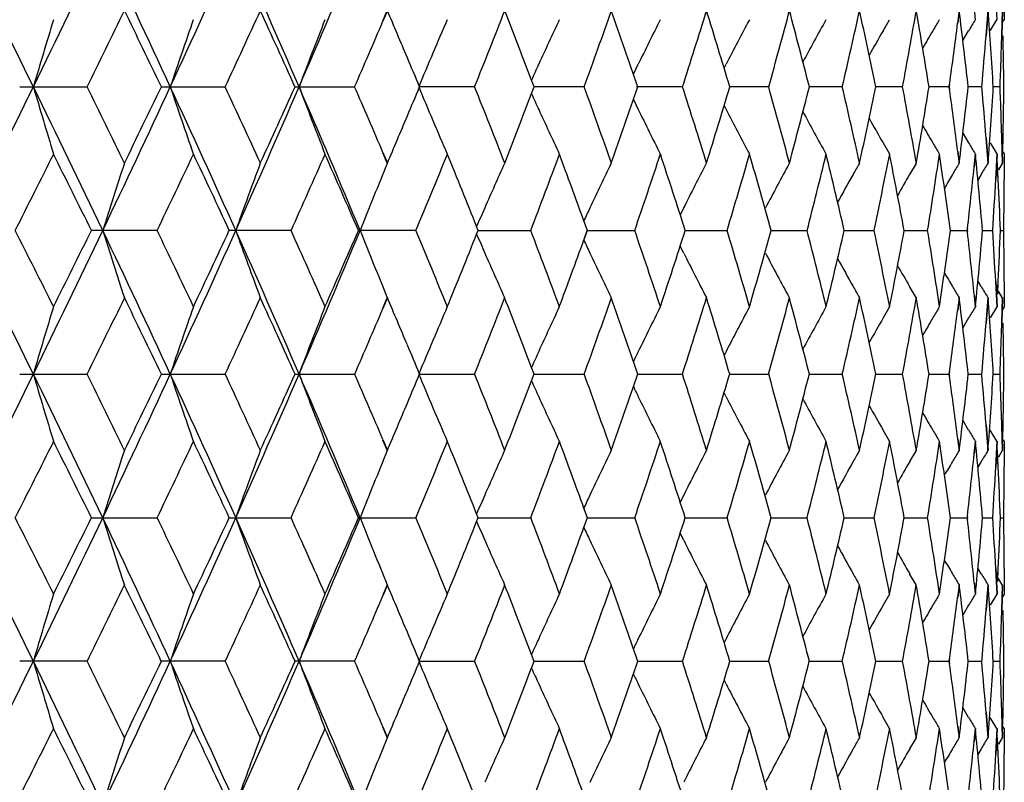
# Model space of a CAD drawing. Units: inches. Extents: x 0 to 11, y 0 to 8.5.
# Drawn here: x 5.3 to 5.5, y 5.2 to 5.3 of the extents above; entities that cross this region are included whole.
import ezdxf

# ---------------------------------------------------------------- set-up
doc = ezdxf.new("R2010")
doc.units = ezdxf.units.IN
doc.header["$LTSCALE"] = 0.605
doc.header["$MEASUREMENT"] = 0
doc.layers.get('0').update_dxf_attribs({"linetype": 'CONTINUOUS'})

msp = doc.modelspace()

# ---------------------------------------------------------------- linework, layer by layer
at = {"color": 7, "linetype": 'CONTINUOUS'}
for p, q in [((5.51941, 5.32066), (5.51965, 5.31612)), ((5.52093, 5.32066), (5.52094, 5.31612)), ((5.51561, 5.31807), (5.5158, 5.31612)), ((5.41129, 5.31779), (5.41046, 5.31586)), ((5.41134, 5.31778), (5.41051, 5.31584)), ((5.49942, 5.31415), (5.50055, 5.31612)), ((5.51293, 5.31779), (5.51264, 5.31553)), ((5.51297, 5.31778), (5.51269, 5.31551)), ((5.51805, 5.31779), (5.5177, 5.31326)), ((5.51809, 5.31778), (5.51774, 5.31325)), ((5.51845, 5.31415), (5.51965, 5.31612)), ((5.52062, 5.31779), (5.52049, 5.31326)), ((5.52066, 5.31778), (5.52053, 5.31325)), ((5.52067, 5.31567), (5.52094, 5.31612)), ((5.51358, 5.31241), (5.51462, 5.31415)), ((5.45504, 5.30643), (5.45589, 5.30819)), ((5.47116, 5.3075), (5.47151, 5.30819)), ((5.34594, 5.30418), (5.35787, 5.30418)), ((5.37112, 5.30418), (5.38241, 5.30418)), ((5.39488, 5.30418), (5.40543, 5.30418)), ((5.42676, 5.30418), (5.41688, 5.30418)), ((5.43739, 5.30417), (5.43692, 5.30538)), ((5.43692, 5.30299), (5.43739, 5.3042)), ((5.44624, 5.30418), (5.43738, 5.30418)), ((5.46371, 5.30418), (5.45558, 5.30418)), ((5.47904, 5.30418), (5.47215, 5.30418)), ((5.49212, 5.30418), (5.4863, 5.30418)), ((5.50285, 5.30418), (5.49813, 5.30418)), ((5.51114, 5.30418), (5.50757, 5.30418)), ((5.5112, 5.30464), (5.51114, 5.30418)), ((5.51114, 5.30418), (5.5112, 5.30373)), ((5.51125, 5.30463), (5.51118, 5.30417)), ((5.51118, 5.3042), (5.51125, 5.30374)), ((5.51693, 5.30418), (5.51454, 5.30418)), ((5.52018, 5.30418), (5.51898, 5.30418)), ((5.45504, 5.30194), (5.45589, 5.30018)), ((5.47115, 5.30087), (5.47151, 5.30018)), ((5.51358, 5.29596), (5.51462, 5.29422)), ((5.5177, 5.2951), (5.51805, 5.29057)), ((5.51774, 5.29512), (5.51809, 5.29059)), ((5.52049, 5.2951), (5.52062, 5.29057)), ((5.52053, 5.29512), (5.52066, 5.29059)), ((5.52067, 5.29284), (5.52072, 5.29511)), ((5.52071, 5.29286), (5.52076, 5.29513)), ((5.49942, 5.29422), (5.50055, 5.29225)), ((5.51845, 5.29422), (5.51965, 5.29225)), ((5.41046, 5.29251), (5.41129, 5.29057)), ((5.41051, 5.29253), (5.41134, 5.29059)), ((5.51266, 5.29266), (5.51293, 5.29057)), ((5.51271, 5.29267), (5.51297, 5.29059)), ((5.5158, 5.29225), (5.51557, 5.28998)), ((5.51585, 5.29223), (5.51562, 5.28997)), ((5.51965, 5.29225), (5.51941, 5.28771)), ((5.51969, 5.29223), (5.51946, 5.2877)), ((5.52067, 5.29269), (5.52094, 5.29225)), ((5.52094, 5.29225), (5.52093, 5.28771)), ((5.52098, 5.29223), (5.52097, 5.2877)), ((5.50529, 5.29057), (5.50415, 5.28861)), ((5.51987, 5.28769), (5.51973, 5.29066)), ((5.51991, 5.28768), (5.51977, 5.29064)), ((5.52062, 5.29057), (5.51992, 5.28943)), ((5.51686, 5.28861), (5.51626, 5.28761)), ((5.46398, 5.28266), (5.46335, 5.28141)), ((5.44686, 5.27862), (5.44622, 5.28036)), ((5.37032, 5.27864), (5.3587, 5.27864)), ((5.39412, 5.27864), (5.38319, 5.27864)), ((5.41632, 5.27864), (5.40616, 5.27864)), ((5.42744, 5.27862), (5.42716, 5.27932)), ((5.42716, 5.27796), (5.42744, 5.27866)), ((5.42743, 5.27864), (5.43674, 5.27864)), ((5.44622, 5.27692), (5.44684, 5.27864)), ((5.44623, 5.27694), (5.44686, 5.27866)), ((5.44684, 5.27864), (5.45523, 5.27864)), ((5.46424, 5.27864), (5.47165, 5.27864)), ((5.4795, 5.27864), (5.48587, 5.27864)), ((5.49251, 5.27864), (5.49778, 5.27864)), ((5.50316, 5.27864), (5.5073, 5.27864)), ((5.51137, 5.27864), (5.51435, 5.27864)), ((5.51438, 5.27894), (5.51435, 5.27864)), ((5.51435, 5.27864), (5.51438, 5.27834)), ((5.51443, 5.27893), (5.51439, 5.27862)), ((5.51439, 5.27866), (5.51443, 5.27835)), ((5.51708, 5.27864), (5.51888, 5.27864)), ((5.52025, 5.27864), (5.52085, 5.27864)), ((5.46398, 5.27462), (5.46335, 5.27587)), ((5.51686, 5.26867), (5.51626, 5.26967)), ((5.51941, 5.26957), (5.51965, 5.26503)), ((5.51946, 5.26958), (5.51969, 5.26505)), ((5.51976, 5.2673), (5.51987, 5.26957)), ((5.5198, 5.26732), (5.51991, 5.26958)), ((5.52093, 5.26957), (5.52094, 5.26503)), ((5.52097, 5.26958), (5.52098, 5.26505)), ((5.50529, 5.2667), (5.50415, 5.26867)), ((5.52062, 5.2667), (5.51992, 5.26785)), ((5.41129, 5.2667), (5.41046, 5.26477)), ((5.41134, 5.26669), (5.41051, 5.26476)), ((5.51293, 5.2667), (5.51264, 5.26444)), ((5.51297, 5.26669), (5.51269, 5.26442)), ((5.51561, 5.26698), (5.5158, 5.26503)), ((5.51565, 5.26699), (5.51585, 5.26505)), ((5.51805, 5.2667), (5.5177, 5.26217)), ((5.51809, 5.26669), (5.51774, 5.26215)), ((5.52062, 5.2667), (5.52049, 5.26217)), ((5.52066, 5.26669), (5.52053, 5.26215)), ((5.50055, 5.26503), (5.49943, 5.26307)), ((5.51965, 5.26503), (5.51846, 5.26307)), ((5.52094, 5.26503), (5.52059, 5.26446)), ((5.51462, 5.26307), (5.51358, 5.26132)), ((5.47152, 5.25712), (5.47115, 5.25641)), ((5.34594, 5.2531), (5.35787, 5.2531)), ((5.37112, 5.2531), (5.38241, 5.2531)), ((5.39488, 5.2531), (5.40543, 5.2531)), ((5.41688, 5.2531), (5.42676, 5.2531)), ((5.43739, 5.25308), (5.43692, 5.25429)), ((5.43692, 5.2519), (5.43739, 5.25311)), ((5.43738, 5.2531), (5.44624, 5.2531)), ((5.4558, 5.2531), (5.46371, 5.2531)), ((5.47215, 5.2531), (5.47904, 5.2531)), ((5.4863, 5.2531), (5.49212, 5.2531)), ((5.49813, 5.2531), (5.50285, 5.2531)), ((5.50757, 5.2531), (5.51114, 5.2531)), ((5.5112, 5.25355), (5.51114, 5.2531)), ((5.51114, 5.2531), (5.5112, 5.25264)), ((5.51124, 5.25354), (5.51118, 5.25308)), ((5.51118, 5.25311), (5.51124, 5.25265)), ((5.51454, 5.2531), (5.51693, 5.2531)), ((5.51898, 5.2531), (5.52018, 5.2531)), ((5.47152, 5.24907), (5.47115, 5.24978)), ((5.51462, 5.24312), (5.51358, 5.24487)), ((5.50055, 5.24116), (5.49943, 5.24312)), ((5.5177, 5.24402), (5.51805, 5.23949)), ((5.51774, 5.24404), (5.51809, 5.2395)), ((5.51965, 5.24116), (5.51846, 5.24312)), ((5.52049, 5.24402), (5.52062, 5.23949)), ((5.52053, 5.24404), (5.52066, 5.2395)), ((5.52067, 5.24175), (5.52072, 5.24402)), ((5.52071, 5.24177), (5.52076, 5.24404)), ((5.41046, 5.24142), (5.41129, 5.23949)), ((5.41051, 5.24143), (5.41134, 5.2395)), ((5.51266, 5.24157), (5.51293, 5.23949)), ((5.51271, 5.24159), (5.51297, 5.2395)), ((5.5158, 5.24116), (5.51557, 5.23889)), ((5.51585, 5.24114), (5.51562, 5.23888)), ((5.51965, 5.24116), (5.51941, 5.23662)), ((5.51969, 5.24114), (5.51946, 5.23661)), ((5.52094, 5.24116), (5.52067, 5.2416)), ((5.52094, 5.24116), (5.52093, 5.23662)), ((5.52098, 5.24114), (5.52097, 5.23661)), ((5.50529, 5.23949), (5.50415, 5.23752)), ((5.51987, 5.23662), (5.51973, 5.23957)), ((5.51991, 5.23661), (5.51977, 5.23955)), ((5.52062, 5.23949), (5.51992, 5.23834)), ((5.51686, 5.23752), (5.51626, 5.23652)), ((5.46398, 5.23157), (5.46335, 5.23032)), ((5.44686, 5.22753), (5.44622, 5.22927)), ((5.3587, 5.22755), (5.37032, 5.22755)), ((5.38319, 5.22755), (5.39412, 5.22755)), ((5.40616, 5.22755), (5.41632, 5.22755)), ((5.42744, 5.22753), (5.42716, 5.22823)), ((5.42716, 5.22687), (5.42744, 5.22757)), ((5.42743, 5.22755), (5.43674, 5.22755)), ((5.44622, 5.22583), (5.44686, 5.22757)), ((5.44684, 5.22755), (5.45523, 5.22755)), ((5.46424, 5.22755), (5.47165, 5.22755)), ((5.4795, 5.22755), (5.48587, 5.22755)), ((5.49251, 5.22755), (5.49778, 5.22755)), ((5.50316, 5.22755), (5.5073, 5.22755)), ((5.51137, 5.22755), (5.51435, 5.22755)), ((5.51438, 5.22785), (5.51435, 5.22755)), ((5.51435, 5.22755), (5.51438, 5.22725)), ((5.51443, 5.22784), (5.51439, 5.22753)), ((5.51439, 5.22757), (5.51443, 5.22726)), ((5.51708, 5.22755), (5.51888, 5.22755)), ((5.52025, 5.22755), (5.52085, 5.22755)), ((5.46398, 5.22353), (5.46335, 5.22478)), ((5.51686, 5.21758), (5.51626, 5.21858)), ((5.51941, 5.21848), (5.51965, 5.21394)), ((5.51946, 5.21849), (5.51969, 5.21396)), ((5.51976, 5.21621), (5.51987, 5.21848)), ((5.5198, 5.21623), (5.51991, 5.21849)), ((5.52093, 5.21848), (5.52094, 5.21394)), ((5.52097, 5.21849), (5.52098, 5.21396)), ((5.50529, 5.21562), (5.50415, 5.21758)), ((5.52062, 5.21562), (5.51992, 5.21676)), ((5.41129, 5.21562), (5.41046, 5.21368)), ((5.41134, 5.2156), (5.41051, 5.21367)), ((5.51293, 5.21562), (5.51264, 5.21335)), ((5.51297, 5.2156), (5.51269, 5.21333)), ((5.51561, 5.21589), (5.5158, 5.21394)), ((5.51565, 5.2159), (5.51585, 5.21396)), ((5.51805, 5.21562), (5.5177, 5.21108)), ((5.51809, 5.2156), (5.51774, 5.21106)), ((5.52062, 5.21562), (5.52049, 5.21108)), ((5.52066, 5.2156), (5.52053, 5.21106)), ((5.50055, 5.21394), (5.49943, 5.21198)), ((5.51965, 5.21394), (5.51846, 5.21198)), ((5.52094, 5.21394), (5.52059, 5.21337)), ((5.51463, 5.21198), (5.51358, 5.21023)), ((5.47152, 5.20603), (5.47116, 5.20532)), ((5.43739, 5.20199), (5.43692, 5.2032)), ((5.5112, 5.20246), (5.51114, 5.20201)), ((5.51125, 5.20245), (5.51118, 5.20199)), ((5.35787, 5.20201), (5.34594, 5.20201)), ((5.38241, 5.20201), (5.37112, 5.20201)), ((5.40543, 5.20201), (5.39488, 5.20201)), ((5.41688, 5.20201), (5.42676, 5.20201)), ((5.43692, 5.20081), (5.43739, 5.20202)), ((5.43738, 5.20201), (5.44624, 5.20201)), ((5.4558, 5.20201), (5.46371, 5.20201)), ((5.47215, 5.20201), (5.47904, 5.20201)), ((5.4863, 5.20201), (5.49212, 5.20201)), ((5.49813, 5.20201), (5.50285, 5.20201)), ((5.50757, 5.20201), (5.51114, 5.20201)), ((5.51114, 5.20201), (5.5112, 5.20155)), ((5.51118, 5.20202), (5.51125, 5.20157)), ((5.51454, 5.20201), (5.51693, 5.20201)), ((5.51898, 5.20201), (5.52018, 5.20201)), ((5.47152, 5.19799), (5.47115, 5.1987)), ((5.51463, 5.19203), (5.51358, 5.19378)), ((5.50055, 5.19007), (5.49943, 5.19203)), ((5.5177, 5.19293), (5.51805, 5.1884)), ((5.51774, 5.19295), (5.51809, 5.18841)), ((5.51965, 5.19007), (5.51846, 5.19203)), ((5.52049, 5.19293), (5.52062, 5.1884)), ((5.52053, 5.19295), (5.52066, 5.18841)), ((5.52067, 5.19067), (5.52072, 5.19293)), ((5.52071, 5.19068), (5.52076, 5.19295)), ((5.41046, 5.19033), (5.41129, 5.1884)), ((5.41051, 5.19035), (5.41134, 5.18841)), ((5.51266, 5.19048), (5.51293, 5.1884)), ((5.51271, 5.1905), (5.51297, 5.18841)), ((5.52094, 5.19007), (5.52067, 5.19052)), ((5.50529, 5.1884), (5.50415, 5.18643)), ((5.5158, 5.19007), (5.51557, 5.1878)), ((5.51585, 5.19006), (5.51562, 5.18779)), ((5.51965, 5.19007), (5.51941, 5.18554)), ((5.51969, 5.19006), (5.51946, 5.18552)), ((5.51987, 5.18554), (5.51973, 5.18848)), ((5.51991, 5.18552), (5.51977, 5.18846)), ((5.52062, 5.1884), (5.51992, 5.18725)), ((5.52094, 5.19007), (5.52093, 5.18554)), ((5.52098, 5.19006), (5.52097, 5.18552)), ((5.51686, 5.18643), (5.51626, 5.18543))]:
    msp.add_line(p, q, dxfattribs=at)
for centre, radius, start, end in [((2.68357, 3.99985), 2.96689, 26.08037, 26.63091), ((2.91099, 6.49742), 2.71378, 333.91564, 334.51459), ((3.1084, 4.25586), 2.49521, 24.84323, 25.49131), ((3.27753, 6.27439), 2.30891, 335.15277, 335.84937), ((3.42753, 4.45207), 2.14463, 23.41104, 24.15683), ((3.5579, 6.1), 2.00262, 336.58497, 337.37903), ((6.36265, 5.00683), 1.05697, 162.98512, 163.66045), ((2.98872, 6.47474), 2.6426, 333.70693, 334.03561), ((3.09284, 4.21129), 2.52685, 25.62662, 25.96939), ((6.28011, 4.99901), 0.95735, 160.65631, 161.41156), ((3.34271, 6.255), 2.25048, 335.00742, 335.38913), ((3.42186, 4.4166), 2.16346, 24.22063, 24.61648), ((6.2274, 4.99068), 0.88891, 158.52446, 159.34877), ((3.66244, 4.57314), 1.90078, 22.78762, 23.06348), ((6.19373, 4.98209), 0.84098, 156.59749, 157.48054), ((3.82881, 5.94318), 1.72103, 338.20424, 338.6914), ((3.87565, 4.71045), 1.67079, 20.8588, 21.31504), ((6.16997, 4.97471), 0.80417, 154.87829, 155.50055), ((4.00022, 5.82772), 1.53793, 340.09693, 340.63527), ((4.04005, 4.82164), 1.49574, 18.82035, 19.37205), ((6.15761, 4.96624), 0.7806, 153.37051, 154.01961), ((4.13826, 5.73028), 1.39231, 342.17898, 342.76632), ((4.17038, 4.91506), 1.3587, 16.64152, 17.24148), ((6.15068, 4.95829), 0.764, 152.07189, 152.74271), ((4.24916, 5.64662), 1.27672, 344.44086, 345.07391), ((4.27486, 4.9956), 1.25014, 14.28969, 14.9343), ((6.14709, 4.95118), 0.75227, 150.98014, 151.63226), ((4.33715, 5.57362), 1.18603, 346.86868, 347.5429), ((4.35729, 5.06622), 1.16542, 11.78125, 12.46563), ((4.4051, 5.50875), 1.11669, 349.44374, 350.15327), ((4.4203, 5.12928), 1.10128, 9.13755, 9.85547), ((6.1443, 4.94074), 0.73755, 149.40553, 149.58326), ((4.46566, 5.1868), 1.05546, 6.38476, 7.12875), ((6.14482, 4.93693), 0.73447, 148.91732, 149.09671), ((4.49453, 5.24055), 1.02646, 3.55347, 4.31496), ((3.60955, 6.08479), 1.95825, 336.50725, 336.8792), ((4.45424, 5.45003), 1.06696, 352.16738, 352.75721), ((6.1457, 4.94503), 0.74426, 150.26747, 150.65388), ((6.14533, 4.94013), 0.73875, 149.58329, 149.86243), ((4.48721, 5.39541), 1.0338, 354.93657, 355.44162), ((4.50532, 5.34328), 1.01566, 358.04967, 358.30572), ((4.50735, 5.29218), 1.01362, 0.93429, 1.19077), ((3.69279, 4.5859), 1.86786, 22.61538, 22.78766), ((6.1753, 4.97228), 0.81004, 155.50032, 155.71852), ((4.50505, 5.34329), 1.01593, 357.79324, 358.04967), ((4.50846, 5.29219), 1.01252, 0.67755, 0.93429), ((2.68357, 6.60852), 2.96689, 333.36909, 333.91963), ((2.91099, 4.11095), 2.71378, 25.48541, 26.08436), ((6.36265, 5.60154), 1.05697, 196.33955, 197.01488), ((2.97129, 4.12508), 2.66201, 25.96559, 26.29187), ((3.1084, 6.35251), 2.49521, 334.50869, 335.15677), ((3.07533, 6.40554), 2.54629, 334.03192, 334.37207), ((3.27753, 4.33398), 2.30891, 24.15063, 24.84723), ((6.28011, 5.60936), 0.95735, 198.58844, 199.34369), ((3.32961, 4.34732), 2.2649, 24.61209, 24.99137), ((3.42753, 6.1563), 2.14463, 335.84317, 336.58896), ((3.40844, 6.19786), 2.17821, 335.38486, 335.77803), ((3.5579, 4.50837), 2.00262, 22.62097, 23.41503), ((6.2274, 5.61769), 0.88891, 200.65123, 201.47554), ((3.60082, 4.51982), 1.96775, 23.1217, 23.49185), ((3.68882, 6.02413), 1.87217, 337.21254, 337.38442), ((6.19373, 5.62628), 0.84098, 202.51946, 203.40251), ((3.8208, 4.66202), 1.72964, 21.30981, 21.79455), ((3.99383, 4.77836), 1.54471, 19.36591, 19.90189), ((4.03315, 5.78912), 1.50304, 340.62929, 341.17831), ((4.13316, 4.87648), 1.39766, 17.2348, 17.8199), ((4.16478, 5.69501), 1.36456, 342.75981, 343.3572), ((4.24513, 4.96065), 1.28089, 14.92712, 15.55811), ((4.27034, 5.61394), 1.25481, 345.0669, 345.70911), ((4.33404, 5.03405), 1.18922, 12.458, 13.13042), ((4.35371, 5.54292), 1.16908, 347.53544, 348.21767), ((4.40282, 5.09921), 1.11901, 9.84746, 10.55552), ((4.41756, 5.47955), 1.10406, 350.14543, 350.86155), ((4.46368, 5.42181), 1.05745, 352.87195, 353.61454), ((4.48666, 5.21291), 1.03436, 4.55852, 5.06329), ((4.49328, 5.36791), 1.02772, 355.6855, 356.44606), ((4.50505, 5.26508), 1.01593, 1.95033, 2.20676), ((4.50846, 5.31617), 1.01252, 359.06571, 359.32245), ((3.86788, 5.90091), 1.67912, 338.68609, 339.14006), ((6.1753, 5.63609), 0.81004, 204.28148, 204.49967), ((4.45307, 5.15818), 1.06814, 7.23341, 7.83229), ((3.65582, 6.03802), 1.90797, 336.93704, 337.21186), ((6.16997, 5.63366), 0.80417, 204.49944, 205.12171), ((6.15761, 5.64213), 0.7806, 205.98038, 206.62949), ((6.15068, 5.65008), 0.764, 207.25727, 207.92811), ((6.14709, 5.65719), 0.75227, 208.36774, 209.01986), ((4.50532, 5.26509), 1.01566, 1.69428, 1.95033), ((4.50735, 5.31619), 1.01362, 358.80923, 359.06571), ((6.1457, 5.66334), 0.74426, 209.34612, 209.73252), ((6.14533, 5.66824), 0.73875, 210.13757, 210.4167), ((6.1443, 5.66763), 0.73755, 210.41673, 210.59447), ((6.14482, 5.67144), 0.73447, 210.90329, 211.08268), ((2.76736, 6.58469), 2.88976, 333.13019, 333.4323), ((2.88749, 4.05973), 2.75545, 26.25425, 26.57023), ((3.17696, 6.33276), 2.43356, 334.33132, 334.68631), ((3.26636, 4.29389), 2.33468, 24.94754, 25.31647), ((3.48613, 6.13889), 2.09301, 335.73107, 336.1391), ((3.55509, 4.47598), 2.0176, 23.44198, 23.86392), ((3.72698, 5.98429), 1.83085, 337.32953, 337.79034), ((3.77996, 4.62173), 1.77362, 21.76221, 22.21271), ((3.91843, 5.85767), 1.62503, 339.125, 339.6377), ((3.95905, 4.7418), 1.58169, 19.90647, 20.3653), ((4.07227, 5.75178), 1.4617, 341.11317, 341.67607), ((4.10739, 4.84424), 1.42471, 17.7519, 18.32753), ((4.19617, 5.66163), 1.33179, 343.28645, 343.89683), ((4.22432, 4.93088), 1.30249, 15.4847, 16.10689), ((4.29523, 5.58361), 1.22913, 345.6332, 346.28716), ((4.31746, 5.00621), 1.20624, 13.0521, 13.71662), ((4.37294, 5.51491), 1.14944, 348.13718, 348.82953), ((4.38997, 5.07285), 1.13207, 10.47296, 11.17425), ((4.43169, 5.45328), 1.08974, 350.77721, 351.50143), ((4.44401, 5.13296), 1.07728, 7.77107, 8.50228), ((4.48104, 5.18844), 1.03999, 4.97491, 5.72801), ((6.31174, 4.97905), 0.99711, 161.79412, 162.51457), ((6.24676, 4.97083), 0.9157, 159.56245, 160.35733), ((6.2053, 4.96221), 0.85923, 157.53231, 158.39087), ((6.17713, 4.95434), 0.81736, 155.70917, 156.31632), ((6.16139, 4.94562), 0.78963, 154.09635, 154.73296), ((6.15228, 4.93729), 0.7701, 152.69339, 153.35403), ((6.14751, 4.92962), 0.75643, 151.49861, 152.17848), ((6.1443, 4.92348), 0.74571, 150.5092, 150.68226), ((6.1444, 4.91317), 0.73566, 149.13543, 149.31331), ((4.47218, 5.39686), 1.0489, 353.54413, 354.15061), ((6.14496, 4.91009), 0.73334, 148.74553, 148.9247), ((6.14601, 4.92252), 0.74767, 150.68238, 151.11839), ((6.14515, 4.91702), 0.74092, 149.89842, 150.23381), ((6.14515, 4.91273), 0.73652, 149.31331, 149.53444), ((4.49702, 5.34368), 1.02397, 356.35715, 356.86573), ((4.50214, 5.24099), 1.01884, 2.1169, 2.62636), ((4.50751, 5.29221), 1.01347, 359.48856, 359.74504), ((4.50677, 5.29221), 1.01421, 359.23226, 359.48856), ((6.18467, 4.95102), 0.82559, 156.3155, 156.56852), ((6.16703, 4.94294), 0.79587, 154.73218, 154.91539), ((2.67731, 3.9457), 2.97386, 26.08035, 26.62959), ((2.74181, 3.95978), 2.91834, 26.56832, 26.86744), ((2.90664, 6.44847), 2.71863, 333.91537, 334.51326), ((2.86403, 6.50925), 2.78167, 333.43028, 333.74327), ((3.10306, 4.20229), 2.5011, 24.8432, 25.48975), ((6.31154, 5.57815), 0.9969, 197.48437, 198.20501), ((3.15759, 4.21533), 2.455, 25.31422, 25.66609), ((3.2738, 6.22504), 2.31303, 335.15247, 335.84783), ((3.24839, 6.27188), 2.35454, 334.68396, 335.04976), ((3.42286, 4.39896), 2.14971, 23.41101, 24.15502), ((6.24658, 5.58637), 0.9155, 199.6415, 200.43659), ((3.47087, 4.41162), 2.1097, 23.86133, 24.26611), ((3.55463, 6.05034), 2.00619, 336.58463, 337.37728), ((3.54085, 6.08759), 2.03317, 336.13641, 336.5551), ((6.20512, 5.59498), 0.85903, 201.60786, 202.46666), ((3.71464, 4.56795), 1.84417, 22.20998, 22.66743), ((3.76874, 5.94013), 1.78573, 337.78739, 338.23482), ((6.1846, 5.60621), 0.8255, 203.43015, 203.68322), ((3.90828, 4.69584), 1.63585, 20.3625, 20.87178), ((4.06383, 4.80271), 1.47059, 18.32398, 18.88344), ((4.09947, 5.71567), 1.43305, 341.67241, 342.24466), ((4.18911, 4.89362), 1.33913, 16.10305, 16.71005), ((4.21771, 5.62831), 1.30937, 343.89287, 344.51177), ((4.28933, 4.97224), 1.2352, 13.71252, 14.36323), ((4.31196, 5.55242), 1.2119, 346.28294, 346.94432), ((4.36804, 5.04141), 1.15443, 11.16992, 11.85924), ((4.38544, 5.48534), 1.1367, 348.82507, 349.52348), ((4.42767, 5.10341), 1.09381, 8.49777, 9.21926), ((4.44034, 5.42489), 1.08099, 351.49678, 352.22545), ((4.4695, 5.16017), 1.05159, 5.83013, 6.45271), ((4.47816, 5.36916), 1.04289, 354.27079, 355.02175), ((4.4954, 5.21355), 1.02558, 3.13217, 3.63992), ((4.50088, 5.31639), 1.0201, 357.37021, 357.88024), ((4.5059, 5.2651), 1.01508, 0.50884, 0.76491), ((3.95019, 5.81878), 1.59114, 339.63451, 340.09059), ((6.16694, 5.61427), 0.79576, 205.08321, 205.26648), ((6.17695, 5.60284), 0.81715, 203.6824, 204.28974), ((6.16121, 5.61156), 0.78942, 205.26569, 205.90251), ((6.1521, 5.61988), 0.76988, 206.64457, 207.30543), ((6.14732, 5.62754), 0.75622, 207.82008, 208.50018), ((4.50588, 5.2651), 1.01509, 0.25279, 0.50884), ((6.14584, 5.63465), 0.74746, 208.88015, 209.31632), ((6.14497, 5.64014), 0.74071, 209.76473, 210.10026), ((6.14496, 5.64442), 0.7363, 210.46413, 210.68535), ((6.14409, 5.63367), 0.74546, 209.31644, 209.48957), ((6.14419, 5.64396), 0.7354, 210.68536, 210.86331), ((6.14474, 5.64704), 0.73307, 211.07395, 211.2532), ((2.98287, 6.42656), 2.64914, 333.70661, 334.03445), ((3.08677, 4.15731), 2.53357, 25.6264, 25.96823), ((3.33768, 6.20627), 2.25603, 335.00705, 335.3878), ((3.41658, 4.36315), 2.16925, 24.22037, 24.61513), ((3.65856, 4.52046), 1.90498, 22.78687, 23.06202), ((3.8249, 5.89367), 1.72524, 338.20378, 338.68972), ((3.87161, 4.65784), 1.6751, 20.85832, 21.31334), ((3.99669, 5.77793), 1.54169, 340.09642, 340.63342), ((4.03622, 4.76926), 1.49978, 18.81996, 19.37014), ((4.13503, 5.68024), 1.3957, 342.17843, 342.76431), ((4.16685, 4.86293), 1.36238, 16.64109, 17.2394), ((4.24617, 5.59638), 1.27982, 344.44027, 345.07175), ((4.27156, 4.94369), 1.25354, 14.28923, 14.93205), ((4.33435, 5.52319), 1.18891, 346.86805, 347.5406), ((4.35418, 5.01449), 1.16859, 11.78076, 12.46324), ((4.40245, 5.45817), 1.11939, 349.44309, 350.15086), ((4.41733, 5.07772), 1.10428, 9.13703, 9.85295), ((4.46278, 5.1354), 1.05835, 6.38423, 7.12613), ((4.49172, 5.18929), 1.02928, 3.55292, 4.31227), ((6.35672, 4.95751), 1.05079, 162.98279, 163.66217), ((6.27527, 4.94958), 0.95223, 160.6539, 161.41329), ((6.22338, 4.94114), 0.88461, 158.52204, 159.35044), ((3.60481, 6.03578), 1.96343, 336.50686, 336.8779), ((6.19037, 4.93243), 0.83732, 156.59512, 157.48211), ((6.16795, 4.92455), 0.80196, 154.87682, 155.49974), ((6.15589, 4.91599), 0.77868, 153.36907, 154.01867), ((6.14919, 4.90797), 0.76233, 152.0705, 152.74166), ((6.14585, 4.90077), 0.75085, 150.97883, 151.63224), ((6.14387, 4.88989), 0.73706, 149.40457, 149.58164), ((4.45149, 5.39933), 1.06973, 352.16668, 352.7547), ((6.14441, 4.88608), 0.73399, 148.91635, 149.09507), ((6.14517, 4.89424), 0.74365, 150.26586, 150.6534), ((6.14482, 4.88933), 0.73816, 149.58166, 149.86184), ((4.48428, 5.34459), 1.03674, 354.93599, 355.43917), ((4.5027, 5.2923), 1.01828, 358.04789, 358.30327), ((4.50475, 5.24107), 1.01623, 0.93291, 1.18872), ((3.68721, 4.53249), 1.87391, 22.61511, 22.78691), ((6.17454, 4.92153), 0.8092, 155.49893, 155.71848), ((6.16079, 4.91359), 0.78414, 154.01791, 154.16235), ((4.50168, 5.29234), 1.0193, 357.79273, 358.04789), ((4.5051, 5.24108), 1.01588, 0.67704, 0.93291), ((2.67714, 6.56057), 2.97404, 333.37057, 333.91977), ((2.90753, 4.05815), 2.71764, 25.48666, 26.08477), ((6.3568, 5.54871), 1.05087, 196.33795, 197.01727), ((2.96516, 4.07094), 2.66885, 25.96682, 26.29225), ((3.103, 6.30392), 2.50116, 334.51042, 335.15695), ((3.06995, 6.357), 2.55225, 334.03318, 334.37252), ((3.2745, 4.28147), 2.31226, 24.1521, 24.8477), ((6.27533, 5.55663), 0.9523, 198.58684, 199.34616), ((3.32431, 4.29374), 2.27076, 24.61352, 24.9918), ((3.42286, 6.10722), 2.14971, 335.84515, 336.58916), ((3.40383, 6.14882), 2.18325, 335.38631, 335.77855), ((3.5552, 4.45609), 2.00557, 22.62267, 23.41557), ((6.22344, 5.56508), 0.88467, 200.6497, 201.47804), ((3.59588, 4.46656), 1.97315, 23.12311, 23.49233), ((3.68337, 5.9753), 1.87806, 337.21346, 337.3849), ((6.19042, 5.57379), 0.83738, 202.51804, 203.40497), ((3.81661, 4.60924), 1.73416, 21.31165, 21.7951), ((3.99002, 4.72588), 1.54877, 19.36795, 19.9025), ((4.02991, 5.73911), 1.50646, 340.6313, 341.17904), ((4.12966, 4.82425), 1.40133, 17.23703, 17.82056), ((4.1618, 5.64479), 1.36765, 342.76199, 343.35799), ((4.24188, 4.90864), 1.28427, 14.92953, 15.55882), ((4.26758, 5.56354), 1.25765, 345.06924, 345.70997), ((4.33098, 4.98223), 1.19236, 12.46057, 13.13118), ((4.35112, 5.49235), 1.17172, 347.53793, 348.21858), ((4.39991, 5.04756), 1.12197, 9.85017, 10.55632), ((4.41509, 5.42884), 1.10655, 350.14804, 350.8625), ((4.46131, 5.37096), 1.05984, 352.87465, 353.61552), ((4.48358, 5.16154), 1.03744, 4.56127, 5.06411), ((4.49096, 5.31694), 1.03003, 355.68827, 356.44707), ((4.50175, 5.21385), 1.01923, 1.95239, 2.20757), ((4.50517, 5.26511), 1.01581, 359.06736, 359.32326), ((3.86441, 5.85112), 1.68281, 338.68791, 339.14086), ((6.17457, 5.58467), 0.80923, 204.28166, 204.50122), ((4.45015, 5.10668), 1.07108, 7.2359, 7.83319), ((6.16082, 5.59261), 0.78417, 205.83778, 205.98224), ((3.65241, 5.98833), 1.91165, 336.93866, 337.21282), ((6.16802, 5.58168), 0.80204, 204.50041, 205.12326), ((6.15595, 5.59023), 0.77875, 205.98149, 206.63102), ((6.14924, 5.59825), 0.76239, 207.25851, 207.9296), ((6.1459, 5.60545), 0.75091, 208.36791, 209.02126), ((4.50283, 5.21389), 1.01815, 1.69698, 1.95239), ((4.50487, 5.26511), 1.01611, 358.81152, 359.06736), ((6.1452, 5.61198), 0.74369, 209.34674, 209.73427), ((6.14486, 5.61689), 0.73821, 210.1383, 210.41846), ((6.14393, 5.61634), 0.73713, 210.41849, 210.59553), ((6.14446, 5.62015), 0.73406, 210.90506, 211.08375), ((2.76288, 6.5358), 2.89476, 333.13149, 333.43306), ((2.88488, 4.0073), 2.75839, 26.25541, 26.57105), ((3.17321, 6.2834), 2.43769, 334.33283, 334.6872), ((3.26406, 4.24167), 2.33724, 24.94891, 25.31742), ((3.48291, 6.08919), 2.09651, 335.73279, 336.14012), ((3.55304, 4.42394), 2.01986, 23.44356, 23.86501), ((3.72415, 5.93431), 1.83388, 337.33147, 337.7915), ((3.77799, 4.56979), 1.77576, 21.76399, 22.21394), ((3.91591, 5.80748), 1.6277, 339.12715, 339.63898), ((3.95709, 4.68994), 1.5838, 19.90844, 20.36664), ((4.07, 5.7014), 1.46408, 341.11552, 341.67747), ((4.10582, 4.79259), 1.42637, 17.75409, 18.32904), ((4.19409, 5.6111), 1.33395, 343.28899, 343.89835), ((4.22286, 4.87933), 1.30402, 15.48708, 16.10852), ((4.29329, 5.53295), 1.23111, 345.63591, 346.28879), ((4.31608, 4.95475), 1.20766, 13.05465, 13.71836), ((4.37112, 5.46415), 1.15129, 348.14004, 348.83124), ((4.38866, 5.02146), 1.13342, 10.47566, 11.1761), ((4.42996, 5.40242), 1.09149, 350.7802, 351.50322), ((4.44275, 5.08164), 1.07856, 7.7739, 8.50422), ((4.47981, 5.13719), 1.04123, 4.97783, 5.73), ((6.31156, 4.92803), 0.99692, 161.79511, 162.51572), ((6.2466, 4.91982), 0.91552, 159.56354, 160.35861), ((6.20515, 4.9112), 0.85906, 157.53348, 158.39225), ((6.17695, 4.90335), 0.81715, 155.71041, 156.31775), ((6.16121, 4.89463), 0.78943, 154.09765, 154.73446), ((6.15211, 4.88631), 0.76989, 152.69474, 153.35559), ((6.14733, 4.87865), 0.75623, 151.49999, 152.18009), ((6.14408, 4.87253), 0.74545, 150.51061, 150.68374), ((6.14419, 4.86223), 0.7354, 149.13687, 149.31483), ((6.14475, 4.85915), 0.73308, 148.74699, 148.92623), ((6.14587, 4.87153), 0.74749, 150.68387, 151.12001), ((6.145, 4.86604), 0.74073, 149.89992, 150.23543), ((6.14498, 4.86177), 0.73632, 149.31484, 149.53604), ((4.47073, 5.34588), 1.05035, 353.54713, 354.15275), ((4.49586, 5.29261), 1.02513, 356.36016, 356.86814), ((4.50112, 5.18981), 1.01986, 2.11987, 2.63002), ((4.50609, 5.24108), 1.01489, 359.49134, 359.74745), ((6.18464, 4.89997), 0.82555, 156.31691, 156.56996), ((6.16699, 4.8919), 0.79581, 154.73366, 154.9169), ((4.50616, 5.24108), 1.01482, 359.2352, 359.49134), ((2.68473, 3.89826), 2.96559, 26.08002, 26.6308), ((2.74679, 3.91116), 2.91278, 26.56869, 26.86841), ((2.91183, 6.39483), 2.71285, 333.91558, 334.51474), ((2.86955, 6.45537), 2.77549, 333.43098, 333.74468), ((3.10937, 4.15414), 2.49414, 24.84285, 25.49121), ((6.31188, 5.52719), 0.99726, 197.4854, 198.20573), ((3.16179, 4.16621), 2.45037, 25.3147, 25.66726), ((3.27828, 6.17187), 2.30809, 335.15266, 335.84952), ((3.25312, 6.21851), 2.34929, 334.68473, 335.05137), ((3.42835, 4.35027), 2.14373, 23.41064, 24.15674), ((6.24689, 5.53541), 0.91583, 199.64264, 200.43739), ((3.4745, 4.36211), 2.10574, 23.86192, 24.26749), ((3.55857, 5.99754), 2.00189, 336.58482, 337.37917), ((3.545, 6.03463), 2.02862, 336.13727, 336.55692), ((6.20541, 5.54403), 0.85935, 201.60909, 202.46753), ((3.71783, 4.51813), 1.84074, 22.21067, 22.66901), ((3.77253, 5.88747), 1.78163, 337.78831, 338.2368), ((6.18476, 5.55521), 0.82569, 203.43142, 203.68443), ((3.91114, 4.64578), 1.63282, 20.3633, 20.87356), ((4.06642, 4.75245), 1.46788, 18.32489, 18.88543), ((4.10252, 5.66354), 1.42983, 341.67348, 342.24706), ((4.19149, 4.84319), 1.33666, 16.10406, 16.71222), ((4.22054, 5.57638), 1.30642, 343.89401, 344.51433), ((4.29154, 4.92167), 1.23292, 13.71362, 14.36558), ((4.31461, 5.50066), 1.20917, 346.28412, 346.94704), ((4.37012, 4.99071), 1.15231, 11.17112, 11.86175), ((4.38794, 5.43373), 1.13414, 348.8263, 349.52633), ((4.42966, 5.0526), 1.09179, 8.49904, 9.22191), ((4.44274, 5.37342), 1.07856, 351.49804, 352.2284), ((4.47131, 5.10924), 1.04977, 5.83184, 6.45544), ((4.48049, 5.31781), 1.04055, 354.27206, 355.02476), ((4.49674, 5.16249), 1.02425, 3.13422, 3.64266), ((4.50256, 5.26519), 1.01842, 357.37222, 357.88312), ((4.50717, 5.21398), 1.01381, 0.51134, 0.76774), ((3.95373, 5.76634), 1.58736, 339.6355, 340.09271), ((6.16711, 5.56328), 0.79596, 205.08453, 205.26774), ((6.17726, 5.55191), 0.81749, 203.68362, 204.29065), ((6.16151, 5.56063), 0.78976, 205.26697, 205.90346), ((6.15239, 5.56895), 0.77021, 206.6459, 207.30641), ((6.1476, 5.57662), 0.75654, 207.82145, 208.5012), ((6.14609, 5.58372), 0.74776, 208.8815, 209.31746), ((4.50796, 5.21399), 1.01302, 0.25474, 0.51133), ((6.14524, 5.58922), 0.74102, 209.76606, 210.10142), ((6.14523, 5.59351), 0.73662, 210.46542, 210.68652), ((6.14441, 5.58278), 0.74584, 209.31758, 209.4906), ((6.1445, 5.59307), 0.73577, 210.68653, 210.86437), ((6.14505, 5.59615), 0.73344, 211.07514, 211.25427), ((2.98977, 6.37205), 2.64143, 333.70686, 334.03569), ((3.094, 4.1097), 2.52554, 25.62625, 25.96919), ((3.34362, 6.1524), 2.24947, 335.00731, 335.3892), ((3.42286, 4.31489), 2.16236, 24.22023, 24.61628), ((3.66337, 4.47137), 1.89976, 22.78732, 23.06328), ((3.82955, 5.84072), 1.72024, 338.20405, 338.69144), ((3.87648, 4.60861), 1.66989, 20.85836, 21.31485), ((4.00089, 5.72531), 1.53721, 340.09669, 340.63529), ((4.04075, 4.71972), 1.49499, 18.81986, 19.37185), ((4.13888, 5.62791), 1.39166, 342.1787, 342.76633), ((4.17102, 4.81309), 1.35803, 16.64101, 17.24128), ((4.24974, 5.54429), 1.27611, 344.44053, 345.07389), ((4.27545, 4.89359), 1.24953, 14.28917, 14.93411), ((4.33769, 5.47132), 1.18547, 346.86831, 347.54286), ((4.35785, 4.96417), 1.16484, 11.78072, 12.46544), ((4.40562, 5.40648), 1.11616, 349.44334, 350.15321), ((4.42083, 5.0272), 1.10074, 9.13701, 9.85529), ((4.46617, 5.08469), 1.05495, 6.38422, 7.12859), ((4.49503, 5.13841), 1.02596, 3.55294, 4.31481), ((6.35765, 4.90614), 1.05176, 162.98338, 163.66205), ((6.2761, 4.89821), 0.95311, 160.65456, 161.41317), ((6.22415, 4.88976), 0.88543, 158.52275, 159.35031), ((3.61039, 5.98225), 1.95733, 336.5071, 336.87925), ((6.19108, 4.88104), 0.83809, 156.59588, 157.48196), ((6.16862, 4.87315), 0.80269, 154.87762, 155.49987), ((6.15653, 4.86459), 0.77939, 153.36991, 154.01881), ((6.14981, 4.85656), 0.76302, 152.07136, 152.7418), ((6.14645, 4.84936), 0.75154, 150.97972, 151.63247), ((6.14443, 4.83848), 0.7377, 149.40548, 149.58235), ((4.45476, 5.34779), 1.06643, 352.16694, 352.75683), ((6.14496, 4.83467), 0.73463, 148.91727, 149.09579), ((6.14577, 4.84281), 0.74434, 150.26656, 150.65374), ((6.14541, 4.8379), 0.73884, 149.58238, 149.8623), ((4.48771, 5.2932), 1.0333, 354.93609, 355.44099), ((4.50584, 5.24109), 1.01514, 358.04888, 358.30507), ((4.50788, 5.19001), 1.0131, 0.93389, 1.19051), ((3.6933, 4.48394), 1.8673, 22.61496, 22.78734), ((6.1752, 4.87015), 0.80992, 155.49905, 155.71842), ((6.16143, 4.86219), 0.78485, 154.01804, 154.16238), ((4.50534, 5.24111), 1.01564, 357.79276, 358.04886), ((4.50875, 5.19003), 1.01223, 0.67705, 0.93387), ((2.68231, 6.50696), 2.96829, 333.36938, 333.91965), ((2.90925, 4.00793), 2.71571, 25.48563, 26.08416), ((6.35736, 5.49778), 1.05145, 196.33768, 197.01656), ((2.96897, 4.02177), 2.66459, 25.96572, 26.29168), ((3.10724, 6.25087), 2.49649, 334.50903, 335.15678), ((3.07421, 6.30389), 2.54753, 334.03215, 334.37214), ((3.2761, 4.23115), 2.31048, 24.15088, 24.84702), ((6.27583, 5.50571), 0.95282, 198.58653, 199.34538), ((3.32769, 4.24426), 2.26702, 24.61224, 24.99117), ((3.42646, 6.05458), 2.14579, 335.84355, 336.58893), ((3.40741, 6.09614), 2.17933, 335.38512, 335.77808), ((3.55669, 4.40567), 2.00394, 22.62127, 23.41481), ((6.2239, 5.51416), 0.88516, 200.64936, 201.47718), ((3.59912, 4.41691), 1.9696, 23.12183, 23.49165), ((3.68754, 5.92249), 1.87355, 337.21266, 337.38444), ((6.19084, 5.52287), 0.83783, 202.51768, 203.40405), ((3.81938, 4.55928), 1.73117, 21.31003, 21.79434), ((3.86703, 5.79906), 1.68003, 338.68639, 339.14013), ((6.17507, 5.5338), 0.80978, 204.28123, 204.50068), ((3.99257, 4.67574), 1.54605, 19.36616, 19.90168), ((4.03233, 5.68722), 1.50391, 340.62962, 341.17833), ((4.13202, 4.77395), 1.39884, 17.23508, 17.81969), ((4.164, 5.59307), 1.36537, 342.76015, 343.35719), ((4.2441, 4.85819), 1.28196, 14.92744, 15.5579), ((4.26959, 5.51196), 1.25558, 345.06726, 345.70909), ((4.33309, 4.93165), 1.1902, 12.45835, 13.13022), ((4.353, 5.44089), 1.16981, 347.53582, 348.21764), ((4.40193, 4.99687), 1.11992, 9.84783, 10.55532), ((4.41686, 5.37748), 1.10476, 350.14583, 350.86149), ((4.45219, 5.05589), 1.06902, 7.23372, 7.83212), ((4.463, 5.31971), 1.05814, 352.87235, 353.61446), ((4.48576, 5.11066), 1.03525, 4.55917, 5.06311), ((4.4926, 5.26577), 1.0284, 355.68591, 356.44597), ((4.50412, 5.16287), 1.01686, 1.9508, 2.20658), ((4.50754, 5.21401), 1.01344, 359.06578, 359.32229), ((6.16128, 5.54174), 0.78469, 205.83728, 205.98168), ((6.16839, 5.53075), 0.80243, 204.49986, 205.1223), ((6.15629, 5.5393), 0.77913, 205.98092, 206.63001), ((6.14958, 5.54733), 0.76276, 207.25791, 207.92856), ((6.14622, 5.55453), 0.75128, 208.36722, 209.0202), ((4.50458, 5.16289), 1.0164, 1.69493, 1.9508), ((4.50663, 5.21402), 1.01435, 358.80947, 359.06577), ((3.65501, 5.93618), 1.90884, 336.93732, 337.21199), ((6.14554, 5.56107), 0.74407, 209.34597, 209.73331), ((6.14518, 5.56597), 0.73858, 210.13746, 210.4175), ((6.1442, 5.5654), 0.73744, 210.41752, 210.59444), ((6.14473, 5.5692), 0.73436, 210.90409, 211.08265), ((2.76652, 6.48293), 2.8907, 333.13044, 333.43245), ((2.88593, 3.95678), 2.7572, 26.25442, 26.57021), ((6.31169, 4.87689), 0.99705, 161.7943, 162.51478), ((3.17617, 6.23095), 2.43444, 334.3316, 334.68646), ((3.26508, 4.19111), 2.33609, 24.94775, 25.31645), ((6.24671, 4.86867), 0.91565, 159.56265, 160.35757), ((3.48538, 6.03704), 2.09382, 335.73138, 336.13926), ((3.55402, 4.37333), 2.01877, 23.44222, 23.86392), ((6.20525, 4.86005), 0.85918, 157.53252, 158.39113), ((3.72628, 5.88239), 1.8316, 337.32989, 337.79051), ((3.77902, 4.51916), 1.77463, 21.76248, 22.21273), ((6.17709, 4.85219), 0.8173, 155.70939, 156.31656), ((3.91777, 5.75573), 1.62573, 339.12538, 339.63787), ((3.95819, 4.6393), 1.58261, 19.90676, 20.36533), ((6.16135, 4.84346), 0.78958, 154.09658, 154.73322), ((4.07165, 5.6498), 1.46235, 341.11359, 341.67624), ((4.10668, 4.74182), 1.42546, 17.75225, 18.32758), ((6.15224, 4.83514), 0.77004, 152.69363, 153.35429), ((4.19558, 5.55962), 1.3324, 343.2869, 343.897), ((4.22368, 4.82852), 1.30316, 15.48508, 16.10696), ((6.14746, 4.82747), 0.75638, 151.49885, 152.17875), ((4.29466, 5.48156), 1.22971, 345.63367, 346.28733), ((4.31687, 4.90389), 1.20684, 13.05251, 13.7167), ((6.14425, 4.82133), 0.74565, 150.50945, 150.68251), ((4.37239, 5.41284), 1.15, 348.13768, 348.8297), ((4.38943, 4.97056), 1.13263, 10.4734, 11.17436), ((4.43115, 5.35118), 1.09028, 350.77773, 351.50159), ((4.44351, 5.0307), 1.07779, 7.77153, 8.50241), ((6.14435, 4.81103), 0.7356, 149.13569, 149.31356), ((4.48056, 5.08621), 1.04047, 4.9754, 5.72814), ((6.14491, 4.80795), 0.73328, 148.74579, 148.92496), ((4.4717, 5.29473), 1.04938, 353.54464, 354.15085), ((6.14597, 4.82036), 0.74762, 150.68263, 151.11868), ((6.14511, 4.81487), 0.74087, 149.89867, 150.2341), ((6.1451, 4.81058), 0.73647, 149.31357, 149.53473), ((4.49659, 5.24152), 1.0244, 356.35766, 356.86603), ((4.50171, 5.13879), 1.01927, 2.1174, 2.62787), ((4.50701, 5.19003), 1.01397, 359.48897, 359.74533), ((4.50644, 5.19003), 1.01454, 359.23276, 359.48897)]:
    msp.add_arc(centre, radius, start, end, dxfattribs=at)

doc.saveas('drawing.dxf')
